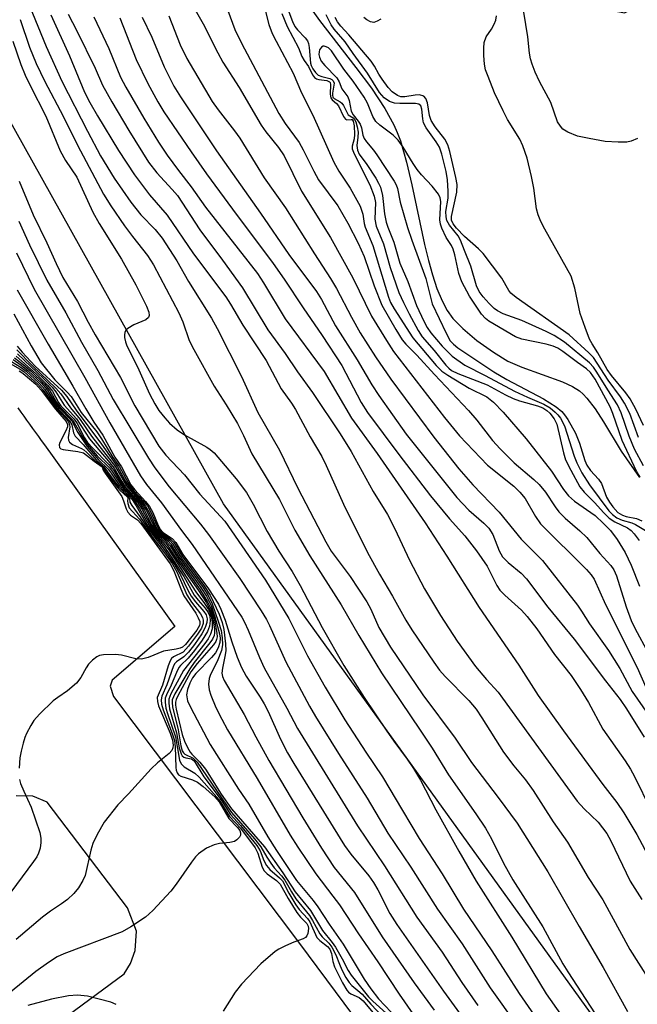
# Model space of a CAD drawing. Units: inches. Extents: x 1237769 to 1243769, y 549453 to 553454.
# Drawn here: x 1241494 to 1241617, y 549552 to 549748 of the extents above; entities that cross this region are included whole.
import ezdxf

# ---------------------------------------------------------------- set-up
doc = ezdxf.new("R2010")
doc.units = ezdxf.units.IN
doc.header["$MEASUREMENT"] = 0
for name, color, linetype in [('HYDRO-Single Line Stream', 4, 'Continuous'), ('NTRL-Trees', 3, 'Continuous'), ('TRANS-Parking Lot', 4, 'Continuous'), ('Undefined', 1, 'Continuous')]:
    doc.layers.add(name, color=color, linetype=linetype)

msp = doc.modelspace()

# ---------------------------------------------------------------- linework, layer by layer
at = {"layer": 'HYDRO-Single Line Stream'}
msp.add_lwpolyline([(1241551.27, 549751.96), (1241554.09, 549748.01), (1241561.33, 549738.68), (1241564.44, 549734.5), (1241567.13, 549730.48), (1241568.92, 549727.26), (1241569.59, 549725.72), (1241570.21, 549724.03), (1241571.45, 549719.78), (1241572.5, 549715.3), (1241574.99, 549703.43), (1241575.77, 549700.21), (1241576.57, 549697.36), (1241577.49, 549694.61), (1241578.5, 549692.21), (1241579.54, 549690.26), (1241580.67, 549688.66), (1241582.62, 549686.66), (1241585.44, 549684.3), (1241588.74, 549681.93), (1241591.62, 549680.18), (1241594.38, 549678.97), (1241602.46, 549676.05), (1241604.46, 549675.12), (1241605.84, 549674.26), (1241606.58, 549673.62), (1241607.34, 549672.82), (1241608.98, 549670.68), (1241610.65, 549668.09), (1241614.19, 549662.23), (1241617.82, 549657.03)], dxfattribs=at)
at = {"layer": 'NTRL-Trees'}
msp.add_lwpolyline([(1241700.03, 549560.27), (1241667.36, 549537.35), (1241624.19, 549528), (1241534.99, 549651.73), (1241459.2, 549787.5), (1241446.2, 549810.78), (1241444.04, 549829.17), (1241446.2, 549841.07), (1241481.73, 549847.44), (1241516.84, 549835.73), (1241549.99, 549827.93), (1241580.46, 549798.22), (1241591.16, 549782.66), (1241597.65, 549769.67), (1241604.22, 549751.6), (1241614.84, 549749.56), (1241625.63, 549755.32), (1241635.7, 549767.55), (1241651.53, 549787.69), (1241675.99, 549781.22), (1241704.74, 549748.04)], dxfattribs=at)
at = {"layer": 'TRANS-Parking Lot'}
for points in [[(1241494.02, 549670.84, 0), (1241494.6, 549670.03, 0), (1241495.18, 549669.21, 0), (1241495.76, 549668.4, 0), (1241496.35, 549667.59, 0), (1241496.93, 549666.78, 0), (1241497.51, 549665.96, 0), (1241498.1, 549665.15, 0), (1241498.69, 549664.34, 0), (1241499.31, 549663.49, 0), (1241525.3, 549627.3, 0), (1241512.81, 549616.67, 0), (1241512.43, 549615.45, 0), (1241513.05, 549613.36, 0), (1241550.14, 549564.19, 0), (1241590.77, 549509.41, 0)], [(1241478.86, 549531.41, 0), (1241515.22, 549558.14, 0), (1241516.43, 549560.2, 0), (1241517.37, 549562.82, 0), (1241517.68, 549566.65, 0), (1241515.87, 549571.27, 0), (1241499.87, 549592.37, 0), (1241497, 549593.52, 0), (1241493.7, 549593.58, 0)]]:
    msp.add_polyline3d(points, dxfattribs=at)
at = {"layer": 'Undefined'}
for points, elevation in [([(1241494.68, 549755.04), (1241499.68, 549742.84), (1241502.78, 549735.9), (1241507.86, 549725.95), (1241510.5, 549721.05), (1241513.22, 549716.63), (1241516.55, 549711.83), (1241518.5, 549709.33), (1241521.39, 549706.41), (1241522.73, 549704.67), (1241525.65, 549700.15), (1241528.01, 549696.05), (1241532.56, 549688.74), (1241533.7, 549686.65), (1241538.57, 549677.08), (1241541.84, 549669.94), (1241546.15, 549662.43), (1241549.78, 549654.88), (1241555.34, 549644.2), (1241556.44, 549642.35), (1241560.18, 549637.27), (1241563.54, 549632.23), (1241564.33, 549630.76), (1241565.93, 549627.12), (1241568.22, 549623.21), (1241574.7, 549613.7), (1241581.14, 549605.06), (1241584.35, 549600.25), (1241589.69, 549593.3), (1241593.44, 549588.13), (1241599.55, 549578.47), (1241605.78, 549567.57), (1241610.59, 549559.39), (1241615.42, 549550.68)], 406), ([(1241527.47, 549753.46), (1241530.91, 549747.34), (1241533.82, 549741.54), (1241534.81, 549739.74), (1241538.11, 549734.65), (1241542.5, 549727.17), (1241543.43, 549725.86), (1241545.94, 549722.73), (1241547.08, 549721.06), (1241550.54, 549713.99), (1241556.29, 549704.78), (1241560.73, 549696.78), (1241564.48, 549689.15), (1241567.42, 549684.3), (1241568.86, 549682.08), (1241579.01, 549668.95), (1241581.99, 549665.31), (1241587.56, 549659.43), (1241592.79, 549655.24), (1241594, 549654.1), (1241595.04, 549652.79), (1241597.08, 549649.2), (1241598.13, 549647.75), (1241607.28, 549638.66), (1241608.18, 549637.64), (1241608.78, 549636.76), (1241611.02, 549631.74), (1241617.37, 549619.14), (1241619.05, 549615.27)], 392), ([(1241543.18, 549750.33), (1241543.97, 549747.2), (1241544.7, 549745.4), (1241545.45, 549743.87), (1241548.83, 549737.54), (1241550.49, 549733.62), (1241552.76, 549729.18), (1241556.97, 549719.79), (1241557.97, 549717.98), (1241560.22, 549714.61), (1241562.19, 549711.05), (1241562.71, 549709.47), (1241562.98, 549707.61), (1241563.18, 549706.84), (1241564.69, 549703.22), (1241567.81, 549692.94), (1241568.26, 549691.84), (1241568.95, 549690.56), (1241572.65, 549684.78), (1241577.3, 549679.28), (1241578.47, 549678.19), (1241579.62, 549677.36), (1241583.92, 549674.8), (1241587.4, 549673.04), (1241588.72, 549672.03), (1241590.64, 549670.04), (1241595.26, 549664.72), (1241600.29, 549658.24), (1241602.66, 549654.64), (1241603.65, 549653.37), (1241604.86, 549652.29), (1241608.99, 549649.4), (1241610.68, 549647.86), (1241612.03, 549646.43), (1241613.39, 549644.65), (1241614.97, 549642.05), (1241616.13, 549639.55), (1241617.8, 549635.36)], 388), ([(1241547.79, 549750.28), (1241548.7, 549747.82), (1241549.18, 549746.84), (1241549.69, 549746.14), (1241551.23, 549744.58), (1241551.69, 549743.95), (1241551.88, 549743.45), (1241552.04, 549742.65), (1241552.31, 549739.54), (1241552.45, 549739.05), (1241552.79, 549738.36), (1241553.27, 549737.66), (1241553.85, 549737.14), (1241554.58, 549736.84), (1241556.14, 549736.44), (1241556.55, 549736.25), (1241556.83, 549736), (1241557.01, 549735.5), (1241556.66, 549733.55), (1241556.66, 549733.13), (1241556.77, 549732.76), (1241557.03, 549732.48), (1241558.22, 549731.84), (1241558.57, 549731.52), (1241558.87, 549731.08), (1241559.81, 549729.23), (1241560.77, 549728.6), (1241561.06, 549728.27), (1241561.3, 549727.84), (1241561.62, 549726.82), (1241561.78, 549725.76), (1241561.76, 549724.75), (1241561.56, 549723.11), (1241561.66, 549722.16), (1241562.02, 549721.42), (1241563.51, 549719.32), (1241565.28, 549716.64), (1241565.87, 549715.63), (1241566.25, 549714.79), (1241566.65, 549713.19), (1241567.06, 549709.51), (1241567.37, 549707.82), (1241567.7, 549706.83), (1241568.91, 549703.84), (1241570.07, 549699.68), (1241571.66, 549696.01), (1241573.41, 549691.25), (1241574.86, 549688.12), (1241575.54, 549686.9), (1241576.26, 549685.83), (1241578.52, 549683.16), (1241580.53, 549681.15), (1241583.02, 549679.34), (1241587.11, 549677.29), (1241592.96, 549674.17), (1241595.51, 549672.98), (1241598.8, 549671.6), (1241600.02, 549670.88), (1241601.05, 549670.04), (1241601.58, 549669.49), (1241602.06, 549668.83), (1241602.86, 549667.32), (1241604.79, 549661.27), (1241605.33, 549659.92), (1241606.32, 549657.94), (1241607.86, 549655.51), (1241611.7, 549650.39), (1241612.45, 549649.62), (1241613.31, 549648.98), (1241614.36, 549648.52), (1241616.27, 549647.95), (1241617, 549647.66), (1241620.33, 549645.65)], 384), ([(1241500.59, 549749.13), (1241504.29, 549740.94), (1241507.32, 549733.75), (1241508.36, 549731.71), (1241509.85, 549729.05), (1241514.07, 549722.13), (1241517.28, 549717.28), (1241520.25, 549713.26), (1241523.77, 549709.25), (1241529.03, 549701.56), (1241535.44, 549692.97), (1241536.36, 549691.54), (1241538.82, 549687.35), (1241543.49, 549680.29), (1241546.46, 549674.65), (1241548.52, 549671.81), (1241549.32, 549670.54), (1241552.26, 549665.13), (1241554.57, 549661.16), (1241555.45, 549659.4), (1241558.88, 549651.69), (1241563.63, 549642.03), (1241566.02, 549637.72), (1241568.6, 549633.38), (1241571.3, 549628.59), (1241572.48, 549626.68), (1241576.86, 549620.19), (1241578.01, 549618.6), (1241579.11, 549617.38), (1241583.82, 549612.6), (1241585.28, 549610.88), (1241586.43, 549609.17), (1241590.71, 549602.33), (1241592.8, 549599.57), (1241595.13, 549596.76), (1241596.67, 549594.64), (1241600.64, 549588.42), (1241603.45, 549584.4), (1241607.58, 549577.34), (1241610.55, 549572.86), (1241615.9, 549562.98), (1241621.55, 549554.14)], 404), ([(1241504.07, 549749.3), (1241505.79, 549745.98), (1241509.39, 549738.5), (1241510.91, 549735.15), (1241512.74, 549731.78), (1241516.11, 549726.08), (1241520.04, 549719.78), (1241521.69, 549717.64), (1241524.77, 549714.38), (1241525.81, 549713.13), (1241530.25, 549706.29), (1241534.8, 549700.29), (1241538.76, 549694.78), (1241543.78, 549686.43), (1241547.25, 549681.67), (1241549.72, 549678.04), (1241552.68, 549673.92), (1241558.23, 549665.67), (1241560.38, 549662.16), (1241564.81, 549654.2), (1241567.66, 549649.61), (1241569.07, 549646.79), (1241572, 549640.53), (1241574.99, 549634.83), (1241578.16, 549629.54), (1241581.51, 549624.43), (1241585.19, 549619.37), (1241587.36, 549616.75), (1241589.65, 549614.23), (1241590.56, 549613.07), (1241605.41, 549592.54), (1241606.78, 549591.01), (1241609.58, 549588.36), (1241610.48, 549587.25), (1241611.3, 549586.08), (1241612.08, 549584.66), (1241615.99, 549576.61), (1241618.3, 549572.93)], 402), ([(1241509.14, 549748.74), (1241512.15, 549742.43), (1241514.46, 549736.72), (1241515.51, 549734.73), (1241519.08, 549728.57), (1241522.04, 549723.8), (1241523.78, 549721.17), (1241526.01, 549718.12), (1241528.53, 549714.89), (1241531.4, 549710.85), (1241541.73, 549697.63), (1241542.92, 549695.79), (1241547.23, 549688.57), (1241554.99, 549678.12), (1241560.49, 549668.82), (1241565.56, 549661.8), (1241575.15, 549647.94), (1241579.46, 549641.3), (1241585.86, 549631.09), (1241593.77, 549619.61), (1241597.64, 549613.59), (1241602.66, 549606.52), (1241610.55, 549595.83), (1241613.3, 549592.25), (1241614.67, 549590.25), (1241617.31, 549585.91), (1241620, 549580.82)], 400), ([(1241514.31, 549748.54), (1241517.6, 549740.27), (1241519.91, 549735.44), (1241521.89, 549731.81), (1241523.1, 549729.84), (1241528.53, 549721.84), (1241531.61, 549717.47), (1241536.75, 549710.44), (1241544.85, 549699.61), (1241547.04, 549696.49), (1241550.83, 549690.77), (1241554.65, 549685.3), (1241558.56, 549679.3), (1241562.39, 549671.93), (1241563.65, 549669.91), (1241569.88, 549661.59), (1241576.22, 549653.36), (1241579.95, 549648.76), (1241583.02, 549645.36), (1241585.37, 549642.38), (1241587.51, 549639.31), (1241589.43, 549635.52), (1241590.02, 549634.59), (1241590.98, 549633.55), (1241594.34, 549630.56), (1241595.45, 549629.33), (1241597.37, 549626.83), (1241600.88, 549621.76), (1241604.18, 549617.56), (1241606.1, 549614.8), (1241607.64, 549612.19), (1241610.52, 549606.86), (1241614.99, 549600.58), (1241616.02, 549598.94), (1241616.83, 549597.45), (1241620.09, 549590.83)], 398), ([(1241518.81, 549748.7), (1241520.67, 549744.7), (1241523.15, 549738.78), (1241525.11, 549734.92), (1241526.4, 549732.8), (1241533.58, 549722.02), (1241542.36, 549709.65), (1241547.98, 549701.44), (1241553.49, 549694.06), (1241554.46, 549692.45), (1241557.27, 549687.23), (1241561.61, 549680.41), (1241564.51, 549675.48), (1241565.91, 549673.35), (1241571.36, 549665.63), (1241581.42, 549653.03), (1241583.81, 549650.49), (1241586.83, 549647.88), (1241587.82, 549646.89), (1241588.62, 549645.63), (1241589.9, 549642.38), (1241590.54, 549641.17), (1241591.65, 549640.05), (1241594.26, 549637.97), (1241595.32, 549636.84), (1241599.58, 549631.2), (1241604.84, 549624.78), (1241611.04, 549616.48), (1241613.97, 549612.77), (1241615.23, 549610.94), (1241618.75, 549605.3)], 396), ([(1241524.06, 549748.92), (1241526.34, 549743.13), (1241527.68, 549740.45), (1241532.71, 549731.89), (1241533.88, 549730.21), (1241537.17, 549726.02), (1241538.21, 549724.59), (1241543.09, 549716.66), (1241547.31, 549710.69), (1241553.09, 549701.53), (1241556.3, 549696.64), (1241557.5, 549694.65), (1241560.44, 549688.91), (1241562.22, 549685.83), (1241565.25, 549681.06), (1241568.28, 549676.61), (1241576.83, 549665.05), (1241581.83, 549658.75), (1241584.62, 549655.55), (1241589.87, 549650.08), (1241594.27, 549644.72), (1241598.47, 549640.48), (1241605.44, 549631.56), (1241606.28, 549630.38), (1241607.86, 549627.86), (1241611.63, 549622.55), (1241613.89, 549618.94), (1241616.39, 549614.41), (1241619.53, 549609.77)], 394), ([(1241535.81, 549749.98), (1241537.2, 549746.19), (1241538.53, 549743.51), (1241546.01, 549729.47), (1241547.28, 549727.48), (1241550.03, 549723.72), (1241550.87, 549722.25), (1241552.97, 549718), (1241553.92, 549716.26), (1241557.72, 549711.1), (1241559.73, 549707.66), (1241561.82, 549703.64), (1241563.01, 549700.99), (1241564.99, 549695.19), (1241566.48, 549691.29), (1241569.29, 549686.44), (1241570.56, 549684.44), (1241571.27, 549683.56), (1241573.46, 549681.38), (1241576.99, 549677.54), (1241583.77, 549670.36), (1241585.42, 549668.39), (1241588.57, 549664.39), (1241590.07, 549662.69), (1241592.85, 549659.9), (1241596.8, 549656.57), (1241597.86, 549655.59), (1241599.07, 549654.08), (1241601.03, 549651.13), (1241601.74, 549650.18), (1241602.99, 549648.9), (1241605.94, 549646.39), (1241607.36, 549645.04), (1241609.93, 549641.85), (1241612.08, 549639.48), (1241612.7, 549638.61), (1241613.25, 549637.41), (1241615.17, 549631.22), (1241616.14, 549628.51), (1241616.87, 549627.02), (1241619.62, 549621.97)], 390), ([(1241546.62, 549749.41), (1241547.65, 549746.8), (1241549.89, 549742.57), (1241550.59, 549740.81), (1241551.02, 549740.06), (1241551.91, 549738.83), (1241552.68, 549737.19), (1241553.12, 549736.66), (1241553.5, 549736.42), (1241553.99, 549736.27), (1241555.56, 549736.08), (1241556.09, 549735.82), (1241556.2, 549735.63), (1241556.27, 549735.24), (1241556.19, 549733.33), (1241556.34, 549732.58), (1241556.6, 549732.22), (1241557.47, 549731.48), (1241557.87, 549731.02), (1241558.88, 549728.89), (1241559.25, 549728.36), (1241559.56, 549728.23), (1241560.42, 549728.32), (1241560.6, 549728.26), (1241560.8, 549727.97), (1241561, 549727.02), (1241561.08, 549725.33), (1241560.98, 549724.41), (1241560.6, 549722.98), (1241560.61, 549722.47), (1241560.99, 549721.44), (1241564.11, 549715.28), (1241564.97, 549713), (1241565.22, 549711.75), (1241565.14, 549708.45), (1241565.39, 549707.07), (1241566.81, 549703.51), (1241568.14, 549698.83), (1241569.92, 549693.82), (1241570.81, 549691.87), (1241571.98, 549689.59), (1241573.77, 549686.27), (1241574.54, 549685.04), (1241576.92, 549682.3), (1241579.25, 549679.39), (1241579.84, 549678.77), (1241580.41, 549678.34), (1241581.67, 549677.74), (1241587.5, 549675.43), (1241591.12, 549673.45), (1241592.64, 549672.73), (1241593.91, 549672.28), (1241597.51, 549671.25), (1241598.57, 549670.86), (1241599.36, 549670.37), (1241599.97, 549669.79), (1241600.84, 549668.71), (1241601.35, 549667.62), (1241602.67, 549661.93), (1241603.11, 549660.55), (1241604.14, 549658.47), (1241605.97, 549655.16), (1241606.8, 549654.11), (1241608.89, 549652), (1241610.71, 549649.93), (1241611.76, 549648.93), (1241612.93, 549648.14), (1241615.45, 549646.96), (1241616.17, 549646.42), (1241616.75, 549645.8), (1241617.78, 549644.44)], 386), ([(1241618.59, 549659.29), (1241616.85, 549662.62), (1241615.77, 549665.22), (1241614.16, 549669.88), (1241613.43, 549671.45), (1241611.49, 549674.45), (1241609.34, 549677.99), (1241608.64, 549678.95), (1241607.83, 549679.81), (1241602.91, 549683.94), (1241600.83, 549685.3), (1241599.24, 549686.09), (1241594.4, 549688.26), (1241590.7, 549689.57), (1241589.55, 549690.16), (1241588.9, 549690.66), (1241587.89, 549691.66), (1241586.71, 549692.99), (1241585.92, 549694.02), (1241585.36, 549695.14), (1241584.21, 549699.1), (1241582.94, 549702.19), (1241582.18, 549704.28), (1241581.68, 549705.12), (1241580, 549707.23), (1241579.47, 549708.19), (1241579.3, 549708.92), (1241579.27, 549709.94), (1241579.69, 549712.65), (1241579.73, 549714.05), (1241579.6, 549716.29), (1241579.29, 549717.94), (1241578.44, 549721.37), (1241577.98, 549722.75), (1241577.34, 549723.84), (1241575.33, 549726.63), (1241574.82, 549727.62), (1241574.64, 549728.42), (1241574.45, 549730.32), (1241574.25, 549731), (1241573.86, 549731.35), (1241573.19, 549731.49), (1241570.1, 549731.47), (1241569.04, 549731.57), (1241568.04, 549731.9), (1241566.94, 549732.62), (1241566.06, 549733.67), (1241563.64, 549737.5), (1241560.8, 549741.44), (1241559.21, 549743.79), (1241557.01, 549746.26), (1241556.39, 549747.15), (1241555.44, 549749.11)], 384), ([(1241617.59, 549664.98), (1241615.87, 549669.72), (1241614.85, 549671.8), (1241614.05, 549673.03), (1241611.58, 549676.36), (1241608.64, 549680.88), (1241607.75, 549681.83), (1241603.84, 549685.42), (1241593.27, 549692.87), (1241592.19, 549693.73), (1241591.77, 549694.26), (1241590.38, 549696.7), (1241586.68, 549701.6), (1241585.76, 549702.55), (1241582.99, 549705.01), (1241581.39, 549706.64), (1241580.68, 549707.53), (1241580.39, 549708.24), (1241580.37, 549708.97), (1241581.43, 549713.84), (1241581.48, 549715.32), (1241581.25, 549716.71), (1241580.03, 549721.89), (1241579.62, 549723.25), (1241579.03, 549724.39), (1241577.16, 549726.82), (1241576.36, 549728.07), (1241576, 549729.08), (1241575.6, 549731.61), (1241575.3, 549732.5), (1241574.84, 549732.95), (1241573.99, 549733.22), (1241573.14, 549733.17), (1241571.09, 549732.78), (1241570.32, 549732.8), (1241569.6, 549733.06), (1241568.55, 549733.8), (1241567.78, 549734.65), (1241566.56, 549736.32), (1241565.93, 549737.31), (1241565.05, 549738.94), (1241564.4, 549739.9), (1241559.92, 549745.13), (1241558.35, 549746.86), (1241557.69, 549747.71), (1241557.19, 549748.58)], 386), ([(1241566.28, 549748.28), (1241565.61, 549747.85), (1241564.92, 549747.64), (1241564.23, 549747.77), (1241563.54, 549748.11), (1241562.92, 549748.59)], 388), ([(1241618.63, 549667.36), (1241617.09, 549670.59), (1241615.97, 549672.65), (1241615.1, 549673.86), (1241612.25, 549677.33), (1241611.37, 549678.51), (1241609.53, 549681.8), (1241608.38, 549683.59), (1241607.87, 549684.53), (1241606.98, 549686.84), (1241606.03, 549689.65), (1241604.92, 549694.71), (1241604.2, 549697.12), (1241598.98, 549706.43), (1241598.2, 549707.98), (1241597.65, 549709.29), (1241597.34, 549710.51), (1241596.76, 549714.62), (1241596.31, 549716.91), (1241595.44, 549720.57), (1241594.6, 549723.05), (1241593.98, 549724.36), (1241591.56, 549728.3), (1241590.66, 549730), (1241588.97, 549733.62), (1241587.65, 549736.85), (1241587.17, 549738.21), (1241586.97, 549739.34), (1241586.85, 549741.07), (1241586.8, 549742.52), (1241586.89, 549743.61), (1241587.28, 549744.74), (1241588.36, 549746.31), (1241588.91, 549747.29), (1241589.2, 549748.09), (1241589.34, 549748.95)], 388), ([(1241617.44, 549724.54), (1241616.16, 549723.96), (1241615.33, 549723.8), (1241613.6, 549723.77), (1241610.99, 549723.91), (1241607.8, 549724.49), (1241605.5, 549725), (1241603.56, 549725.76), (1241602.58, 549726.36), (1241602.06, 549726.94), (1241601.5, 549727.86), (1241600.17, 549731.67), (1241597.88, 549735.89), (1241597.04, 549737.69), (1241596.45, 549739.29), (1241596.13, 549740.37), (1241595.91, 549741.51), (1241595.55, 549744.73), (1241594.81, 549749.64)], 390), ([(1241617.96, 549657.08), (1241617.25, 549658.28), (1241614.35, 549664.4), (1241612.54, 549669.75), (1241612, 549671.1), (1241609.01, 549676.61), (1241608.06, 549677.94), (1241607.27, 549678.61), (1241605.45, 549679.87), (1241602.52, 549682.12), (1241601.57, 549682.74), (1241600.6, 549683.16), (1241599.26, 549683.57), (1241594.36, 549684.58), (1241593.1, 549684.99), (1241587.8, 549688.13), (1241587.13, 549688.67), (1241586.36, 549689.53), (1241583.98, 549693.13), (1241582.46, 549695.95), (1241581.86, 549697.62), (1241581.06, 549701.37), (1241580.73, 549702.5), (1241580.36, 549703.21), (1241579.33, 549704.79), (1241578.46, 549706.65), (1241578.2, 549707.47), (1241578.08, 549708.31), (1241578.28, 549711.94), (1241578.14, 549712.7), (1241577.8, 549713.43), (1241576.54, 549715.03), (1241574.41, 549717.28), (1241573.55, 549718.32), (1241572.75, 549719.5), (1241570.76, 549722.81), (1241569.73, 549724.19), (1241568.74, 549725.18), (1241566.1, 549727.16), (1241565.33, 549727.9), (1241564.74, 549728.88), (1241563.63, 549731.56), (1241563.02, 549732.72), (1241560.83, 549735.95), (1241558.93, 549738.32), (1241556.48, 549741.99), (1241555.88, 549742.55), (1241555.44, 549742.78), (1241555.01, 549742.88), (1241554.81, 549742.87), (1241554.47, 549742.69), (1241554.11, 549742.18), (1241554, 549741.75), (1241553.98, 549741.23), (1241554.09, 549740.7), (1241554.42, 549739.93), (1241555.13, 549739.04), (1241557.54, 549736.57), (1241558, 549735.78), (1241558.55, 549734.39), (1241559.76, 549732.82), (1241560.01, 549732.1), (1241560.4, 549729.92), (1241560.78, 549729.24), (1241561.79, 549727.97), (1241562.18, 549727.34), (1241562.43, 549726.62), (1241562.73, 549725.14), (1241562.99, 549724.48), (1241563.43, 549723.82), (1241564.87, 549722.17), (1241565.54, 549721.27), (1241568.99, 549716.02), (1241569.38, 549715.31), (1241569.63, 549714.53), (1241570.16, 549711.82), (1241571.64, 549706.8), (1241572.47, 549704.29), (1241575.29, 549696.63), (1241576.56, 549691.57), (1241579.31, 549685.75), (1241580.14, 549684.24), (1241580.76, 549683.52), (1241581.67, 549682.8), (1241588.79, 549678.04), (1241591.41, 549676.5), (1241598.73, 549672.64), (1241601.25, 549671.04), (1241602.38, 549670.14), (1241602.91, 549669.49), (1241603.53, 549668.54), (1241605.05, 549665.83), (1241605.84, 549663.85), (1241606.96, 549660.37), (1241607.35, 549659.44), (1241608.04, 549658.39), (1241609.64, 549656.65), (1241610.23, 549655.83), (1241611.28, 549653.05), (1241611.83, 549652.09), (1241612.53, 549651.14), (1241613.51, 549650.06), (1241614.41, 549649.47), (1241615.16, 549649.22), (1241617.19, 549648.83), (1241618.26, 549648.39)], 382), ([(1241493.22, 549689.59), (1241496.66, 549683.22), (1241498.65, 549679.82), (1241501.41, 549676.45), (1241503.86, 549673.99), (1241504.62, 549673.11), (1241506.64, 549669.95), (1241509.72, 549666.06), (1241510.68, 549664.73), (1241512.96, 549660.96), (1241514.26, 549659.1), (1241516.35, 549655.32), (1241517.06, 549654.44), (1241519.16, 549652.17), (1241519.81, 549651.33), (1241520.56, 549649.97), (1241521.6, 549647.57), (1241522.15, 549646.58), (1241522.65, 549646.04), (1241524.4, 549644.72), (1241525.16, 549643.97), (1241526.76, 549641.3), (1241531.2, 549635.28), (1241532.3, 549633.59), (1241534.11, 549629.78), (1241534.71, 549628.12), (1241535.05, 549626.74), (1241535.39, 549623.9), (1241535.43, 549622.48), (1241535.26, 549621.33), (1241534.76, 549619.05), (1241534.66, 549618.04), (1241534.76, 549617.34), (1241535.08, 549616.6), (1241539.09, 549609.77), (1241541.39, 549605.38), (1241544.01, 549600.64), (1241550.76, 549589.25), (1241554.49, 549583.18), (1241557.01, 549579.35), (1241561.04, 549574.33), (1241566.58, 549565.55), (1241572.95, 549556.37), (1241576.9, 549550.95)], 420), ([(1241493.85, 549682.43), (1241496.94, 549679.26), (1241501.59, 549674.79), (1241502.58, 549673.69), (1241504.53, 549670.9), (1241506.45, 549668.53), (1241508.7, 549665.24), (1241513.45, 549659.09), (1241515.63, 549655.37), (1241518.77, 549651.78), (1241519.61, 549650.42), (1241520.98, 549647.61), (1241521.57, 549646.62), (1241522.31, 549645.77), (1241523.95, 549644.33), (1241524.49, 549643.75), (1241526.29, 549640.87), (1241530.44, 549635.09), (1241531.56, 549633.35), (1241532.52, 549631.51), (1241533.28, 549629.27), (1241534.17, 549625.86), (1241534.28, 549625), (1241534.26, 549624.14), (1241533.94, 549623.06), (1241533.38, 549622.07), (1241532.6, 549621.18), (1241529.44, 549617.97), (1241528.8, 549617.08), (1241528.27, 549616.04), (1241527.79, 549614.8), (1241527.61, 549613.71), (1241527.83, 549612.52), (1241528.4, 549611.25), (1241532.34, 549603.81), (1241537.99, 549594.93), (1241539.99, 549591.92), (1241543.83, 549585.43), (1241545.5, 549582.75), (1241549.54, 549576.72), (1241552.81, 549572.76), (1241553.76, 549571.5), (1241556, 549568.06), (1241558.79, 549564.04), (1241563.02, 549557.12), (1241564.29, 549555.18), (1241565.85, 549553.21), (1241568.38, 549550.55)], 424), ([(1241493.91, 549683.15), (1241494.86, 549681.93), (1241497.5, 549679.17), (1241502.68, 549674.38), (1241503.8, 549673.14), (1241505.66, 549670.39), (1241510.7, 549663.66), (1241513.85, 549659.1), (1241515.5, 549656.11), (1241516.06, 549655.25), (1241518.65, 549652.36), (1241519.39, 549651.41), (1241520.18, 549650.02), (1241521.36, 549647.46), (1241521.79, 549646.7), (1241522.38, 549646.01), (1241524.28, 549644.44), (1241524.84, 549643.84), (1241526.61, 549640.96), (1241530.9, 549635.07), (1241531.83, 549633.62), (1241532.7, 549631.83), (1241534, 549628.2), (1241534.51, 549626.52), (1241534.74, 549625.1), (1241534.8, 549623.67), (1241534.58, 549622.55), (1241533.73, 549620.34), (1241532.37, 549617.77), (1241532.13, 549616.96), (1241532.02, 549615.83), (1241532.12, 549614.7), (1241532.47, 549613.62), (1241533.47, 549611.21), (1241534.62, 549608.86), (1241535.75, 549606.74), (1241541.7, 549597.03), (1241548.28, 549585.77), (1241549.77, 549583.35), (1241553.33, 549578.1), (1241556.77, 549573.65), (1241558.06, 549571.87), (1241561.87, 549566.13), (1241565.72, 549560.52), (1241569.95, 549554.08), (1241572.7, 549550.2)], 422), ([(1241493.95, 549681.6), (1241499.17, 549676.64), (1241500.84, 549674.96), (1241501.6, 549674.06), (1241503.27, 549671.4), (1241505.71, 549668.65), (1241508.28, 549664.71), (1241512.03, 549660.32), (1241513.21, 549658.84), (1241514.75, 549656.18), (1241515.35, 549655.29), (1241518.31, 549651.93), (1241519.25, 549650.4), (1241520.72, 549647.51), (1241521.17, 549646.78), (1241522.05, 549645.71), (1241523.62, 549644.22), (1241524.33, 549643.4), (1241526.1, 549640.59), (1241530.33, 549634.62), (1241531.82, 549632.22), (1241532.54, 549630.75), (1241533.09, 549628.94), (1241533.66, 549626.03), (1241533.69, 549625.25), (1241533.6, 549624.76), (1241533.42, 549624.36), (1241532.96, 549623.7), (1241529.73, 549619.94), (1241528.47, 549618.31), (1241525.86, 549613.5), (1241525.53, 549612.78), (1241525.4, 549612.29), (1241525.39, 549611.69), (1241525.53, 549610.84), (1241526.73, 549605.85), (1241527.18, 549604.52), (1241527.78, 549603.26), (1241528.34, 549602.32), (1241528.67, 549601.9), (1241530.25, 549600.33), (1241531.41, 549598.92), (1241534.5, 549593.92), (1241536.54, 549590.99), (1241543.13, 549583.45), (1241546.79, 549578.3), (1241549.26, 549574.49), (1241552.3, 549570.79), (1241554.69, 549566.79), (1241556.6, 549564.42), (1241557.26, 549563.46), (1241558.62, 549561.13), (1241559.82, 549558.81), (1241560.41, 549557.9), (1241563.85, 549553.6), (1241564.72, 549552.7), (1241567.36, 549550.29)], 426), ([(1241492.77, 549680.09), (1241494.46, 549679.03), (1241495.67, 549678.15), (1241498.25, 549675.81), (1241499.4, 549674.52), (1241501.81, 549670.98), (1241504.32, 549668.29), (1241504.74, 549667.46), (1241505.1, 549665.89), (1241505.46, 549665.24), (1241507.02, 549663.56), (1241509.61, 549660.52), (1241511.15, 549659.15), (1241514.09, 549655.17), (1241516.1, 549653.03), (1241516.24, 549652.74), (1241516.34, 549652.11), (1241516.7, 549651.42), (1241518.32, 549649.25), (1241520.14, 549646.53), (1241523.33, 549642.42), (1241525.21, 549639.64), (1241526.41, 549637.63), (1241527.87, 549634.57), (1241528.56, 549633.35), (1241529.38, 549632.23), (1241531.07, 549630.33), (1241531.53, 549629.67), (1241531.74, 549628.88), (1241531.66, 549628.13), (1241531.33, 549627.12), (1241530.64, 549625.88), (1241529.21, 549623.74), (1241528, 549622.2), (1241527.1, 549621.31), (1241525.63, 549620.31), (1241525.29, 549619.93), (1241525.03, 549619.46), (1241523.72, 549615.71), (1241522.72, 549613.45), (1241522.58, 549612.71), (1241522.64, 549611.85), (1241522.95, 549610.73), (1241524.78, 549606.01), (1241525.2, 549604.65), (1241525.36, 549603.35), (1241525.46, 549599.26), (1241525.55, 549598.71), (1241525.72, 549598.21), (1241526.03, 549597.8), (1241526.45, 549597.52), (1241528.82, 549596.79), (1241529.82, 549596.31), (1241530.94, 549595.46), (1241533.23, 549593.43), (1241534.11, 549592.39), (1241536.04, 549589.06), (1241537.77, 549587.33), (1241538.22, 549586.67), (1241538.39, 549586.22), (1241538.36, 549585.79), (1241538.14, 549585.38), (1241537.62, 549584.82), (1241537.18, 549584.54), (1241536.25, 549584.29), (1241534.16, 549584.08), (1241533.1, 549583.86), (1241531.6, 549583.16), (1241530, 549582.07), (1241529.43, 549581.48), (1241528.58, 549580.39), (1241525.55, 549576.04), (1241524.47, 549574.64), (1241520.92, 549570.77), (1241519.42, 549569.41), (1241516.52, 549567.49), (1241514.77, 549566.49), (1241503.19, 549562.11), (1241501.86, 549561.51), (1241500.14, 549560.44), (1241497.62, 549558.61), (1241489.94, 549552.46)], 434), ([(1241492.47, 549679.71), (1241494.49, 549678.56), (1241495.26, 549678.03), (1241498.03, 549675.59), (1241499.06, 549674.41), (1241501.67, 549670.78), (1241503.65, 549668.66), (1241504.08, 549668.1), (1241504.32, 549667.51), (1241504.36, 549667.06), (1241504.01, 549664.94), (1241504.09, 549664.46), (1241504.33, 549664.04), (1241504.9, 549663.55), (1241506.7, 549662.79), (1241507.17, 549662.51), (1241507.79, 549661.97), (1241509.39, 549660.34), (1241510.84, 549659.25), (1241511.42, 549658.27), (1241513.82, 549655.08), (1241514.41, 549654.41), (1241515.84, 549653.06), (1241515.95, 549652.79), (1241515.86, 549652.38), (1241515.9, 549651.81), (1241516.21, 549650.95), (1241518.25, 549648.72), (1241520.98, 549644.93), (1241523.22, 549641.99), (1241524.72, 549639.84), (1241525.72, 549638.08), (1241527.67, 549633.64), (1241528.63, 549632.18), (1241530.41, 549629.84), (1241530.76, 549629.12), (1241530.91, 549628.62), (1241530.93, 549627.93), (1241530.59, 549626.99), (1241529.79, 549625.77), (1241528.03, 549623.39), (1241526.92, 549622.24), (1241525.04, 549621.26), (1241524.63, 549620.94), (1241524.33, 549620.52), (1241523.93, 549619.5), (1241522.81, 549615.62), (1241521.79, 549613.2), (1241521.8, 549612.36), (1241522.03, 549611.55), (1241524.34, 549606.09), (1241524.83, 549604.71), (1241524.93, 549603.69), (1241524.86, 549603.14), (1241524.67, 549602.64), (1241524.15, 549602.01), (1241521.81, 549600.19), (1241520.54, 549598.96), (1241516.05, 549593.98), (1241513.91, 549591.78), (1241511.22, 549588.35), (1241509.8, 549585.9), (1241508.93, 549584.13), (1241508.54, 549582.76), (1241507.43, 549577.76), (1241506.98, 549576.73), (1241506.1, 549575.28), (1241505.2, 549574.17), (1241503.88, 549572.98), (1241502.72, 549572.07), (1241500.55, 549570.63), (1241498.94, 549569.43), (1241493.67, 549564.97)], 436), ([(1241493.07, 549680.47), (1241494.66, 549679.37), (1241496.06, 549678.26), (1241498.65, 549675.85), (1241499.91, 549674.41), (1241501.33, 549672.11), (1241502.15, 549670.95), (1241504.74, 549668.26), (1241505.98, 549665.93), (1241507.8, 549663.18), (1241510.05, 549660.52), (1241512, 549658.67), (1241512.63, 549657.86), (1241514.35, 549655.27), (1241516.76, 549652.62), (1241517.56, 549651.37), (1241519.91, 549647.3), (1241521.47, 549645.23), (1241523.31, 549643.05), (1241524.44, 549641.39), (1241527.06, 549637.3), (1241529.15, 549633.59), (1241529.95, 549632.54), (1241531.34, 549630.97), (1241531.94, 549630.12), (1241532.24, 549629.4), (1241532.33, 549628.45), (1241532.16, 549627.39), (1241531.79, 549626.34), (1241530.73, 549624.58), (1241529.19, 549622.52), (1241527.93, 549620.99), (1241526.42, 549619.53), (1241526.1, 549619.13), (1241525.61, 549618.17), (1241524.56, 549615.63), (1241523.62, 549613.73), (1241523.39, 549613.03), (1241523.34, 549612.23), (1241523.52, 549611.09), (1241523.83, 549609.97), (1241525.4, 549605.36), (1241526.18, 549600.69), (1241526.54, 549599.96), (1241527.11, 549599.38), (1241529.24, 549598.12), (1241530.12, 549597.35), (1241534.11, 549592.84), (1241536.2, 549589.48), (1241538.34, 549587.17), (1241541.3, 549583.27), (1241541.82, 549582.21), (1241542.67, 549579.41), (1241543.08, 549578.68), (1241543.66, 549578.08), (1241545.54, 549576.72), (1241546.28, 549576), (1241547.85, 549573.19), (1241549.59, 549570.38), (1241550.32, 549569.45), (1241551.6, 549568.21), (1241551.82, 549567.65), (1241551.88, 549567.16), (1241551.76, 549566.18), (1241551.56, 549565.75), (1241551.28, 549565.4), (1241550.84, 549565.13), (1241548.95, 549564.47), (1241547.32, 549563.76), (1241546.02, 549563.1), (1241545.29, 549562.62), (1241542.41, 549560.12), (1241538.57, 549556.12), (1241537.3, 549554.51), (1241534.94, 549550.74)], 432), ([(1241493.35, 549680.86), (1241495.08, 549679.52), (1241496.65, 549678.18), (1241499.3, 549675.61), (1241500.41, 549674.3), (1241501.81, 549671.87), (1241502.31, 549671.14), (1241504.99, 549668.44), (1241507.02, 549664.84), (1241507.87, 549663.56), (1241509.81, 549661.32), (1241512.25, 549658.92), (1241512.87, 549658.12), (1241514.63, 549655.35), (1241515.16, 549654.69), (1241516.6, 549653.2), (1241517.34, 549652.28), (1241518.27, 549650.8), (1241520.34, 549647.12), (1241521.55, 549645.55), (1241523.3, 549643.6), (1241523.93, 549642.78), (1241529.49, 549634.2), (1241531.22, 549631.9), (1241531.97, 549630.72), (1241532.51, 549629.44), (1241532.74, 549628.16), (1241532.7, 549626.84), (1241532.41, 549625.83), (1241531.9, 549624.9), (1241531.25, 549623.97), (1241527.01, 549618.58), (1241524.48, 549613.89), (1241524.08, 549612.86), (1241524.06, 549612.06), (1241524.25, 549610.93), (1241525.61, 549606.16), (1241526.17, 549603.16), (1241526.52, 549601.95), (1241526.74, 549601.57), (1241527.06, 549601.29), (1241527.49, 549601.14), (1241528.58, 549600.96), (1241529.11, 549600.59), (1241531.07, 549597.39), (1241534.48, 549592.8), (1241536.39, 549589.89), (1241538.39, 549587.67), (1241541.62, 549583.7), (1241542.27, 549582.63), (1241543.02, 549580.72), (1241543.56, 549579.76), (1241544.23, 549578.91), (1241546.15, 549577.3), (1241546.72, 549576.66), (1241547.97, 549574.2), (1241549.38, 549571.93), (1241550.06, 549571), (1241551.7, 549569.16), (1241552.18, 549568.5), (1241553.59, 549565.39), (1241554.14, 549564.79), (1241555.69, 549563.6), (1241556.13, 549563.05), (1241556.46, 549562.2), (1241556.75, 549560.59), (1241557.11, 549559.52), (1241558.68, 549556.39), (1241559.55, 549554.91), (1241559.89, 549554.49), (1241560.3, 549554.16), (1241561.97, 549553.42), (1241562.81, 549552.8), (1241565.07, 549550.03)], 430), ([(1241493.7, 549681.19), (1241497.68, 549677.67), (1241499.97, 549675.33), (1241500.91, 549674.19), (1241502.11, 549671.96), (1241502.57, 549671.25), (1241505.24, 549668.62), (1241505.8, 549667.77), (1241507.3, 549664.92), (1241507.91, 549663.98), (1241508.94, 549662.81), (1241512.15, 549659.61), (1241513.12, 549658.36), (1241514.44, 549656.11), (1241515.07, 549655.21), (1241517.06, 549653.04), (1241517.84, 549652.07), (1241518.75, 549650.61), (1241520.77, 549646.94), (1241521.8, 549645.63), (1241523.47, 549643.91), (1241524.09, 549643.14), (1241525.76, 549640.52), (1241529.98, 549634.5), (1241531.57, 549632.01), (1241532.28, 549630.71), (1241532.8, 549629.19), (1241533.19, 549626.89), (1241533.19, 549626.06), (1241533.09, 549625.53), (1241532.77, 549624.82), (1241532.28, 549624.1), (1241529.12, 549620.13), (1241528.25, 549618.92), (1241525.31, 549613.94), (1241524.77, 549612.69), (1241524.72, 549612.16), (1241524.81, 549611.34), (1241525.96, 549606.76), (1241526.49, 549603.59), (1241526.77, 549602.55), (1241526.99, 549602.16), (1241527.29, 549601.89), (1241528.96, 549601.08), (1241529.74, 549600.33), (1241536.59, 549590.28), (1241541.13, 549585.07), (1241542.43, 549583.46), (1241543.61, 549581.38), (1241544.39, 549580.19), (1241545.08, 549579.29), (1241546.54, 549577.69), (1241547.22, 549576.79), (1241548.5, 549574.49), (1241549.4, 549573.12), (1241552.13, 549569.77), (1241552.72, 549568.79), (1241554.14, 549566.1), (1241554.64, 549565.5), (1241555.93, 549564.28), (1241556.57, 549563.49), (1241557.37, 549561.96), (1241558.05, 549560.05), (1241558.53, 549558.97), (1241559.35, 549557.4), (1241559.98, 549556.42), (1241560.54, 549555.84), (1241561.76, 549554.85), (1241562.56, 549554.08), (1241564.32, 549552.11), (1241566.71, 549549.62)], 428), ([(1241494.26, 549678.26), (1241495.09, 549677.73), (1241497.57, 549675.58), (1241498.65, 549674.4), (1241501.53, 549670.59), (1241503.67, 549668.17), (1241503.92, 549667.58), (1241503.89, 549667.06), (1241503.6, 549666.3), (1241502.39, 549663.99), (1241502.25, 549663.51), (1241502.34, 549663), (1241502.61, 549662.74), (1241503.07, 549662.57), (1241505.97, 549662.2), (1241507.07, 549661.9), (1241507.72, 549661.47), (1241509.19, 549660.23), (1241510.8, 549659.09), (1241511.03, 549658.48), (1241511.39, 549657.86), (1241514.75, 549653.19), (1241515.08, 549652.37), (1241515.57, 549650.79), (1241515.9, 549650.08), (1241516.44, 549649.51), (1241517.82, 549648.57), (1241518.48, 549647.87), (1241524.38, 549639.79), (1241525.11, 549638.42), (1241526.47, 549634.81), (1241527.07, 549633.46), (1241529.44, 549629.95), (1241529.96, 549629.02), (1241530.23, 549628.32), (1241530.29, 549627.86), (1241530.22, 549627.54), (1241529.69, 549626.57), (1241527.43, 549623.76), (1241526.79, 549623.2), (1241526.37, 549622.99), (1241525.57, 549622.8), (1241523.03, 549622.43), (1241519.98, 549621.17), (1241518.67, 549620.82), (1241517.54, 549620.92), (1241514.64, 549621.59), (1241513.46, 549621.74), (1241511.09, 549621.71), (1241510.26, 549621.52), (1241509.78, 549621.28), (1241508.89, 549620.6), (1241508.1, 549619.8), (1241507.63, 549619.12), (1241506.57, 549617.17), (1241505.67, 549616.07), (1241503.94, 549614.52), (1241501.96, 549613.21), (1241501.04, 549612.5), (1241498.36, 549609.86), (1241497.21, 549608.58), (1241496.58, 549607.58), (1241495.75, 549606.01), (1241495.39, 549605.2), (1241495.05, 549604.12), (1241494.65, 549602.49), (1241494.43, 549601.17), (1241494.25, 549599.12)], 438), ([(1241494.33, 549596.83), (1241494.56, 549596.05), (1241495.2, 549594.52), (1241496.68, 549591.38), (1241498.39, 549586.33), (1241498.58, 549585.17), (1241498.61, 549584.28), (1241498.46, 549583.21), (1241498.15, 549582.19), (1241497.78, 549581.48), (1241497.15, 549580.54), (1241490.27, 549571.38)], 438), ([(1241513.61, 549552.08), (1241512.51, 549552.5), (1241507.89, 549553.74), (1241505.92, 549553.93), (1241504.11, 549553.79), (1241500.69, 549553.11), (1241495.98, 549551.82)], 432)]:
    msp.add_lwpolyline(points, dxfattribs=dict(at, elevation=elevation))
for points in [[(1241494.49, 549748.24, 408), (1241496.36, 549742.7, 408), (1241497.69, 549739.46, 408), (1241499.37, 549735.87, 408), (1241503.06, 549728.98, 408), (1241505.89, 549723.17, 408), (1241511.08, 549713.42, 408), (1241512.55, 549711.07, 408), (1241515.28, 549707.09, 408), (1241516.84, 549704.97, 408), (1241519.81, 549701.24, 408), (1241521.05, 549699.35, 408), (1241526.09, 549689.77, 408), (1241526.85, 549688.01, 408), (1241528.16, 549684.31, 408), (1241529.05, 549682.47, 408), (1241533.11, 549675.18, 408), (1241535.52, 549671.48, 408), (1241537.74, 549667.77, 408), (1241538.99, 549665.34, 408), (1241540.64, 549661.7, 408), (1241546.1, 549652.62, 408), (1241549.2, 549646.54, 408), (1241552.15, 549641.39, 408), (1241558.41, 549631.61, 408), (1241561.93, 549625.53, 408), (1241566.41, 549618.07, 408), (1241574.17, 549606.69, 408), (1241576.53, 549603.09, 408), (1241579.8, 549597.8, 408), (1241585.25, 549589.99, 408), (1241587.14, 549587.17, 408), (1241588.36, 549585.02, 408), (1241590.76, 549580.2, 408), (1241592.59, 549576.85, 408), (1241598.6, 549567.54, 408), (1241602.57, 549560.18, 408), (1241603.53, 549558.55, 408), (1241611.55, 549546.23, 408)], [(1241492.99, 549743.87, 410), (1241494.62, 549739.23, 410), (1241495.47, 549737.12, 410), (1241496.46, 549735.04, 410), (1241499.57, 549728.97, 410), (1241502.48, 549722.03, 410), (1241503.52, 549720.13, 410), (1241505.76, 549716.84, 410), (1241508.95, 549709.81, 410), (1241510.22, 549707.6, 410), (1241514.64, 549700.49, 410), (1241517.49, 549695.35, 410), (1241519.67, 549691.1, 410), (1241520.12, 549689.9, 410), (1241520.17, 549689.26, 410), (1241520.07, 549688.89, 410), (1241519.53, 549688.41, 410), (1241517.09, 549687.37, 410), (1241515.9, 549686.67, 410), (1241515.53, 549686.33, 410), (1241515.31, 549685.9, 410), (1241515.23, 549685.39, 410), (1241515.25, 549684.85, 410), (1241515.43, 549684.03, 410), (1241515.74, 549683.24, 410), (1241517.85, 549679.06, 410), (1241520.25, 549673.69, 410), (1241521.28, 549671.67, 410), (1241522.12, 549670.32, 410), (1241523.29, 549668.85, 410), (1241524.25, 549667.85, 410), (1241525.77, 549666.49, 410), (1241527.19, 549665.47, 410), (1241531.64, 549663.06, 410), (1241532.35, 549662.58, 410), (1241533.14, 549661.89, 410), (1241537.5, 549656.71, 410), (1241539.54, 549654.04, 410), (1241540.87, 549651.72, 410), (1241543.7, 549646.22, 410), (1241546.01, 549642.36, 410), (1241548.63, 549638.3, 410), (1241550.27, 549635.47, 410), (1241554.63, 549627.15, 410), (1241558.95, 549619.55, 410), (1241563, 549613.19, 410), (1241567.52, 549606.47, 410), (1241568.88, 549604.51, 410), (1241571.58, 549600.91, 410), (1241572.83, 549599.06, 410), (1241574.19, 549596.71, 410), (1241577.25, 549590.8, 410), (1241581.83, 549582.59, 410), (1241585.32, 549576.64, 410), (1241592.37, 549565.45, 410), (1241599.23, 549554.17, 410), (1241607.82, 549542.01, 410)], [(1241494.31, 549716.03, 412), (1241497.1, 549709.31, 412), (1241499.81, 549703.7, 412), (1241501.63, 549699.61, 412), (1241502.99, 549696.84, 412), (1241505.89, 549692.03, 412), (1241508.04, 549687.92, 412), (1241509.43, 549685.42, 412), (1241514.47, 549676.93, 412), (1241517.3, 549671.27, 412), (1241522.13, 549663.25, 412), (1241523.47, 549661.47, 412), (1241527.19, 549657.56, 412), (1241530.25, 549653.71, 412), (1241535.26, 549648.29, 412), (1241543.34, 549636.53, 412), (1241548, 549628.91, 412), (1241551.7, 549621.51, 412), (1241555.21, 549615.23, 412), (1241559.16, 549608.73, 412), (1241563.34, 549602.31, 412), (1241566.66, 549597.4, 412), (1241570.59, 549590.68, 412), (1241573.96, 549585.1, 412), (1241578.52, 549578.06, 412), (1241582.8, 549571.04, 412), (1241588.4, 549562.74, 412), (1241593.86, 549554.27, 412), (1241602.8, 549541.3, 412)], [(1241494.19, 549708.02, 414), (1241496.34, 549703.32, 414), (1241499.8, 549696.27, 414), (1241503.56, 549689.79, 414), (1241506.68, 549683.92, 414), (1241509.98, 549678.31, 414), (1241513.03, 549672.54, 414), (1241520.01, 549660.83, 414), (1241521.3, 549658.92, 414), (1241524.14, 549655.14, 414), (1241530.39, 549647.71, 414), (1241531.98, 549645.66, 414), (1241538.24, 549636.86, 414), (1241542.46, 549630.47, 414), (1241543.52, 549628.72, 414), (1241544.13, 549627.55, 414), (1241547.39, 549620.3, 414), (1241552.08, 549611.48, 414), (1241553.28, 549609.41, 414), (1241557.87, 549602.03, 414), (1241563.59, 549593.17, 414), (1241567.68, 549586.2, 414), (1241572.3, 549579.38, 414), (1241577.6, 549571.05, 414), (1241582.5, 549564.13, 414), (1241588.09, 549555.36, 414), (1241593.5, 549547.72, 414)], [(1241493.76, 549701.71, 416), (1241497.24, 549694.51, 416), (1241507.37, 549676.94, 416), (1241512.34, 549667.89, 416), (1241518.47, 549657.3, 416), (1241519.67, 549655.6, 416), (1241522.66, 549651.94, 416), (1241526.6, 549646.47, 416), (1241528.73, 549643.67, 416), (1241538.6, 549629.18, 416), (1241539.17, 549628.17, 416), (1241539.9, 549626.58, 416), (1241542.15, 549621.12, 416), (1241543.09, 549619.07, 416), (1241547.59, 549611.08, 416), (1241549.72, 549606.99, 416), (1241561.67, 549587.61, 416), (1241567.04, 549579.65, 416), (1241573.48, 549569.41, 416), (1241578.53, 549562.45, 416), (1241582.45, 549556.44, 416), (1241585.61, 549551.84, 416)], [(1241493.86, 549694.39, 418), (1241500.04, 549683.54, 418), (1241504.97, 549675.16, 418), (1241507.53, 549670.67, 418), (1241509.14, 549668.05, 418), (1241510.94, 549665.45, 418), (1241513.33, 549661.07, 418), (1241514.64, 549659.11, 418), (1241516.54, 549655.56, 418), (1241517.32, 549654.54, 418), (1241519.44, 549652.24, 418), (1241520.22, 549651.25, 418), (1241520.87, 549650.06, 418), (1241521.95, 549647.43, 418), (1241522.35, 549646.7, 418), (1241522.93, 549646.06, 418), (1241524.73, 549644.82, 418), (1241525.49, 549644.07, 418), (1241526.89, 549641.68, 418), (1241532.01, 549634.8, 418), (1241533.98, 549631.77, 418), (1241534.47, 549630.79, 418), (1241535.34, 549628.61, 418), (1241536.64, 549624.26, 418), (1241537.71, 549621.2, 418), (1241538.54, 549619.19, 418), (1241539.47, 549617.46, 418), (1241542.3, 549613.23, 418), (1241543.1, 549611.91, 418), (1241543.84, 549610.4, 418), (1241546.3, 549604.88, 418), (1241547.74, 549602.14, 418), (1241548.97, 549600.04, 418), (1241559.1, 549583.69, 418), (1241560.34, 549581.97, 418), (1241563.9, 549577.69, 418), (1241564.88, 549576.34, 418), (1241565.71, 549574.9, 418), (1241568.11, 549570.2, 418), (1241569.47, 549567.95, 418), (1241578.79, 549554.7, 418), (1241583.03, 549548.84, 418)]]:
    msp.add_polyline3d(points, dxfattribs=at)

doc.saveas('drawing.dxf')
